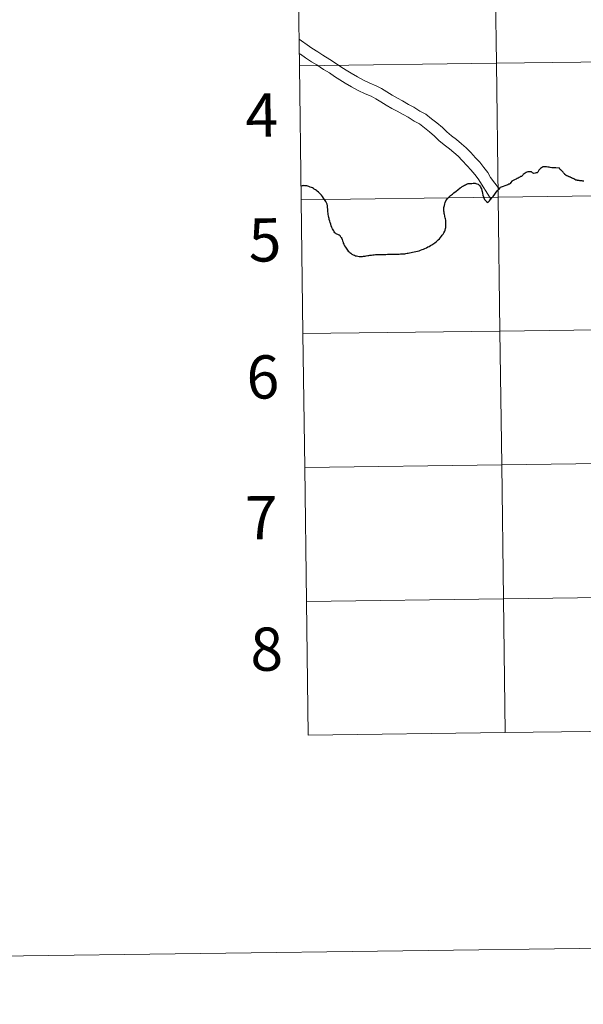
# Model space of a CAD drawing. Units: metres. Extents: x 590001 to 594495, y 4691606 to 4694634.
# Drawn here: x 590800 to 590917, y 4691606 to 4691810 of the extents above; entities that cross this region are included whole.
import ezdxf
from ezdxf.enums import TextEntityAlignment as Align

# ---------------------------------------------------------------- set-up
doc = ezdxf.new("R2010")
doc.units = ezdxf.units.M
doc.header["$MEASUREMENT"] = 0
doc.layers.add('Level 63', color=7, linetype='Continuous', lineweight=0)
doc.styles.add('Arial', font='ARIAL.TTF', dxfattribs={"height": 0.2})

msp = doc.modelspace()

# ---------------------------------------------------------------- linework, layer by layer
at = {"layer": 'Level 63', "linetype": 'Continuous', "lineweight": 0}
for points in [[(590040.72, 4691605.54, -0.24), (590001.36, 4694575.26, -0.24), (594455.96, 4694634.32, -0.24), (594495.32, 4691664.59, -0.24), (590040.72, 4691605.54, -0.24)], [(590898.85, 4691829.26, -0.24), (590899.22, 4691801.4, -0.24), (590858.24, 4691800.85, -0.24), (590857.87, 4691828.72, -0.24), (590898.85, 4691829.26, -0.24)], [(590939.84, 4691829.8, -0.24), (590940.2, 4691801.94, -0.24), (590899.22, 4691801.4, -0.24), (590898.85, 4691829.26, -0.24), (590939.84, 4691829.8, -0.24)], [(590899.22, 4691801.4, -0.24), (590899.59, 4691773.54, -0.24), (590858.61, 4691772.99, -0.24), (590858.24, 4691800.85, -0.24), (590899.22, 4691801.4, -0.24)], [(590940.2, 4691801.94, -0.24), (590940.57, 4691774.08, -0.24), (590899.59, 4691773.54, -0.24), (590899.22, 4691801.4, -0.24), (590940.2, 4691801.94, -0.24)], [(590899.59, 4691773.54, -0.24), (590899.96, 4691745.67, -0.24), (590858.98, 4691745.13, -0.24), (590858.61, 4691772.99, -0.24), (590899.59, 4691773.54, -0.24)], [(590940.57, 4691774.08, -0.24), (590940.94, 4691746.22, -0.24), (590899.96, 4691745.67, -0.24), (590899.59, 4691773.54, -0.24), (590940.57, 4691774.08, -0.24)], [(590899.96, 4691745.67, -0.24), (590900.33, 4691717.81, -0.24), (590859.35, 4691717.27, -0.24), (590858.98, 4691745.13, -0.24), (590899.96, 4691745.67, -0.24)], [(590940.94, 4691746.22, -0.24), (590941.31, 4691718.36, -0.24), (590900.33, 4691717.81, -0.24), (590899.96, 4691745.67, -0.24), (590940.94, 4691746.22, -0.24)], [(590941.31, 4691718.36, -0.24), (590941.68, 4691690.5, -0.24), (590900.7, 4691689.95, -0.24), (590900.33, 4691717.81, -0.24), (590941.31, 4691718.36, -0.24)], [(590900.33, 4691717.81, -0.24), (590900.7, 4691689.95, -0.24), (590859.72, 4691689.41, -0.24), (590859.35, 4691717.27, -0.24), (590900.33, 4691717.81, -0.24)], [(590900.7, 4691689.95, -0.24), (590901.07, 4691662.09, -0.24), (590860.09, 4691661.55, -0.24), (590859.72, 4691689.41, -0.24), (590900.7, 4691689.95, -0.24)], [(590941.68, 4691690.5, -0.24), (590942.05, 4691662.63, -0.24), (590901.07, 4691662.09, -0.24), (590900.7, 4691689.95, -0.24), (590941.68, 4691690.5, -0.24)]]:
    msp.add_polyline3d(points, close=True, dxfattribs=at)
for points in [[(590858.24, 4691800.85, -0.24), (590899.22, 4691801.4, -0.24), (590898.85, 4691829.26, -0.24), (590857.87, 4691828.72, -0.24)], [(590857.87, 4691828.72, -0.24), (590858.24, 4691800.85, -0.24)], [(590899.78, 4691775.24, 0.01), (590898.02, 4691777.63, 0.01), (590897.45, 4691778.66, 0.01), (590896.63, 4691779.71, 0.01), (590895.76, 4691780.81, 0.01), (590894.89, 4691781.74, 0.01), (590893.88, 4691782.8, 0.01), (590892.93, 4691783.8, 0.01), (590891.95, 4691784.66, 0.01), (590890.92, 4691785.5, 0.01), (590889.86, 4691786.29, 0.01), (590888.92, 4691787.12, 0.01), (590888, 4691788.01, 0.01), (590886.86, 4691789.03, 0.01), (590885.75, 4691789.86, 0.01), (590884.52, 4691790.8, 0.01), (590883.32, 4691791.46, 0.01), (590882.06, 4691792.27, 0.01), (590880.96, 4691792.84, 0.01), (590879.72, 4691793.56, 0.01), (590878.63, 4691794.12, 0.01), (590877.53, 4691794.73, 0.01), (590876.46, 4691795.44, 0.01), (590875.33, 4691796.12, 0.01), (590874.19, 4691796.71, 0.01), (590872.92, 4691797.27, 0.01), (590871.56, 4691797.89, 0.01), (590870.3, 4691798.57, 0.01), (590868.99, 4691799.36, 0.01), (590867.94, 4691799.99, 0.01), (590866.89, 4691800.69, 0.01), (590865.78, 4691801.44, 0.01), (590864.54, 4691802.15, 0.01), (590863.14, 4691803.11, 0.01), (590862.04, 4691803.76, 0.01), (590860.85, 4691804.53, 0.01), (590859.86, 4691805.24, 0.01), (590858.68, 4691806.06, 0.01), (590858.17, 4691806.4, 0.01)], [(590898.15, 4691773.04, 0.01), (590895.42, 4691777.32, 0.01), (590894.73, 4691778.22, 0.01), (590893.93, 4691779.23, 0.01), (590893.13, 4691780.08, 0.01), (590892.13, 4691781.13, 0.01), (590891.25, 4691782.06, 0.01), (590890.39, 4691782.82, 0.01), (590889.44, 4691783.59, 0.01), (590888.33, 4691784.41, 0.01), (590887.28, 4691785.35, 0.01), (590886.36, 4691786.24, 0.01), (590885.33, 4691787.16, 0.01), (590884.29, 4691787.93, 0.01), (590883.19, 4691788.77, 0.01), (590882.08, 4691789.38, 0.01), (590880.84, 4691790.18, 0.01), (590879.8, 4691790.72, 0.01), (590878.55, 4691791.44, 0.01), (590877.49, 4691791.99, 0.01), (590876.27, 4691792.66, 0.01), (590875.18, 4691793.4, 0.01), (590874.16, 4691794, 0.01), (590873.14, 4691794.53, 0.01), (590871.93, 4691795.07, 0.01), (590870.48, 4691795.72, 0.01), (590869.1, 4691796.48, 0.01), (590867.75, 4691797.29, 0.01), (590866.65, 4691797.94, 0.01), (590865.54, 4691798.68, 0.01), (590864.5, 4691799.38, 0.01), (590863.25, 4691800.1, 0.01), (590861.84, 4691801.07, 0.01), (590860.77, 4691801.7, 0.01), (590859.48, 4691802.54, 0.01), (590858.47, 4691803.27, 0.01), (590858.2, 4691803.45, 0.01)], [(590858.61, 4691772.99, -0.24), (590899.59, 4691773.54, -0.24), (590899.22, 4691801.4, -0.24), (590858.24, 4691800.85, -0.24)], [(590858.24, 4691800.85, -0.24), (590858.61, 4691772.99, -0.24)], [(590858.98, 4691745.13, -0.24), (590899.96, 4691745.67, -0.24), (590899.59, 4691773.54, -0.24), (590858.61, 4691772.99, -0.24)], [(590858.61, 4691772.99, -0.24), (590858.98, 4691745.13, -0.24)], [(590859.35, 4691717.27, -0.24), (590900.33, 4691717.81, -0.24), (590899.96, 4691745.67, -0.24), (590858.98, 4691745.13, -0.24)], [(590858.98, 4691745.13, -0.24), (590859.35, 4691717.27, -0.24)], [(590859.72, 4691689.41, -0.24), (590900.7, 4691689.95, -0.24), (590900.33, 4691717.81, -0.24), (590859.35, 4691717.27, -0.24)], [(590859.35, 4691717.27, -0.24), (590859.72, 4691689.41, -0.24)], [(590901.07, 4691662.09, -0.24), (590900.7, 4691689.95, -0.24), (590859.72, 4691689.41, -0.24)], [(590942.05, 4691662.63, -0.24), (590941.68, 4691690.5, -0.24), (590900.7, 4691689.95, -0.24), (590901.07, 4691662.09, -0.24)], [(590859.72, 4691689.41, -0.24), (590860.09, 4691661.55, -0.24)], [(590860.09, 4691661.55, -0.24), (590901.07, 4691662.09, -0.24)], [(590901.07, 4691662.09, -0.24), (590942.05, 4691662.63, -0.24)]]:
    msp.add_polyline3d(points, dxfattribs=at)
at = {"layer": 'Level 63', "linetype": 'Continuous', "lineweight": 30}
for points in [[(590912.33, 4691779.6, 0.01), (590911.57, 4691779.62, 0.01), (590911.12, 4691779.62, 0.01), (590910.88, 4691779.63, 0.01), (590910.72, 4691779.65, 0.01), (590910.44, 4691779.71, 0.01), (590910.21, 4691779.75, 0.01), (590909.94, 4691779.79, 0.01), (590909.66, 4691779.86, 0.01), (590909.4, 4691779.86, 0.01), (590909.12, 4691779.86, 0.01), (590908.9, 4691779.85, 0.01), (590908.78, 4691779.78, 0.01), (590908.6, 4691779.63, 0.01), (590908.41, 4691779.51, 0.01), (590908.3, 4691779.41, 0.01), (590908.17, 4691779.28, 0.01), (590908.08, 4691779.16, 0.01), (590908, 4691779.03, 0.01), (590907.92, 4691778.89, 0.01), (590907.85, 4691778.75, 0.01), (590907.77, 4691778.64, 0.01), (590907.68, 4691778.63, 0.01), (590907.49, 4691778.59, 0.01), (590907.26, 4691778.53, 0.01), (590906.98, 4691778.45, 0.01), (590906.76, 4691778.63, 0.01), (590906.52, 4691778.8, 0.01), (590906.41, 4691778.82, 0.01), (590906.28, 4691778.83, 0.01), (590906.11, 4691778.83, 0.01), (590905.91, 4691778.83, 0.01), (590905.75, 4691778.78, 0.01), (590905.57, 4691778.75, 0.01), (590905.41, 4691778.67, 0.01), (590905.18, 4691778.54, 0.01), (590904.98, 4691778.4, 0.01), (590904.82, 4691778.24, 0.01), (590904.7, 4691778.13, 0.01), (590904.61, 4691778, 0.01), (590904.51, 4691777.87, 0.01), (590904.43, 4691777.85, 0.01), (590904.26, 4691777.8, 0.01), (590904.07, 4691777.72, 0.01), (590903.93, 4691777.62, 0.01), (590903.72, 4691777.52, 0.01), (590903.52, 4691777.39, 0.01), (590903.3, 4691777.28, 0.01), (590903.01, 4691777.16, 0.01), (590902.74, 4691777.02, 0.01), (590902.46, 4691776.83, 0.01), (590902.22, 4691776.6, 0.01), (590902.07, 4691776.41, 0.01), (590901.93, 4691776.27, 0.01), (590901.82, 4691776.21, 0.01), (590901.62, 4691776.12, 0.01), (590900, 4691775.51, 0.01), (590899.91, 4691775.46, 0.01), (590899.63, 4691775.13, 0.01), (590899.46, 4691774.94, 0.01), (590899.42, 4691774.89, 0.01)], [(590914.98, 4691777.51, 0.01), (590914.89, 4691777.54, 0.01), (590914.82, 4691777.58, 0.01), (590914.73, 4691777.62, 0.01), (590914.64, 4691777.66, 0.01), (590914.54, 4691777.7, 0.01), (590914.46, 4691777.74, 0.01), (590914.34, 4691777.78, 0.01), (590914.24, 4691777.83, 0.01), (590914.14, 4691777.89, 0.01), (590914.05, 4691777.93, 0.01), (590913.97, 4691777.96, 0.01), (590913.89, 4691778, 0.01), (590913.83, 4691778.03, 0.01), (590913.75, 4691778.06, 0.01), (590913.66, 4691778.12, 0.01), (590913.61, 4691778.15, 0.01), (590913.55, 4691778.19, 0.01), (590913.51, 4691778.22, 0.01), (590913.48, 4691778.27, 0.01), (590913.43, 4691778.32, 0.01), (590913.38, 4691778.37, 0.01), (590913.29, 4691778.48, 0.01), (590913.16, 4691778.62, 0.01), (590913.08, 4691778.74, 0.01), (590912.92, 4691778.92, 0.01), (590912.86, 4691779.01, 0.01), (590912.79, 4691779.09, 0.01), (590912.71, 4691779.15, 0.01), (590912.66, 4691779.19, 0.01), (590912.58, 4691779.25, 0.01), (590912.48, 4691779.31, 0.01), (590912.39, 4691779.36, 0.01), (590912.33, 4691779.6, 0.01)], [(590866.86, 4691765.23, 0.01), (590866.81, 4691765.31, 0.01), (590866.69, 4691765.46, 0.01), (590866.52, 4691765.59, 0.01), (590866.36, 4691765.67, 0.01), (590866.2, 4691765.74, 0.01), (590866.04, 4691765.8, 0.01), (590865.91, 4691765.87, 0.01), (590865.76, 4691766.01, 0.01), (590865.64, 4691766.14, 0.01), (590865.5, 4691766.32, 0.01), (590865.39, 4691766.5, 0.01), (590865.25, 4691766.71, 0.01), (590865.14, 4691766.92, 0.01), (590865, 4691767.24, 0.01), (590864.86, 4691767.57, 0.01), (590864.76, 4691767.91, 0.01), (590864.64, 4691768.24, 0.01), (590864.56, 4691768.53, 0.01), (590864.46, 4691768.87, 0.01), (590864.4, 4691769.09, 0.01), (590864.36, 4691769.3, 0.01), (590864.28, 4691769.64, 0.01), (590864.24, 4691769.94, 0.01), (590864.2, 4691770.21, 0.01), (590864.17, 4691770.45, 0.01), (590864.15, 4691770.71, 0.01), (590864.13, 4691771.04, 0.01), (590864.1, 4691771.41, 0.01), (590864.07, 4691771.76, 0.01), (590864.02, 4691772.05, 0.01), (590863.9, 4691772.37, 0.01), (590863.77, 4691772.61, 0.01), (590863.62, 4691772.84, 0.01), (590863.47, 4691773.05, 0.01), (590863.28, 4691773.32, 0.01), (590863.03, 4691773.67, 0.01), (590862.82, 4691773.93, 0.01), (590862.6, 4691774.17, 0.01), (590862.36, 4691774.4, 0.01), (590862.18, 4691774.58, 0.01), (590861.96, 4691774.77, 0.01), (590861.77, 4691774.91, 0.01), (590861.56, 4691775.08, 0.01), (590861.33, 4691775.23, 0.01), (590861.15, 4691775.35, 0.01), (590860.94, 4691775.46, 0.01), (590860.73, 4691775.54, 0.01), (590860.51, 4691775.63, 0.01), (590860.23, 4691775.73, 0.01), (590859.98, 4691775.82, 0.01), (590859.78, 4691775.86, 0.01), (590859.59, 4691775.9, 0.01), (590859.37, 4691775.92, 0.01), (590859.17, 4691775.93, 0.01), (590859, 4691775.91, 0.01), (590858.78, 4691775.87, 0.01), (590858.59, 4691775.8, 0.01), (590858.57, 4691775.8, 0.01)], [(590888.51, 4691769.48, 0.01), (590888.47, 4691769.68, 0.01), (590888.42, 4691769.95, 0.01), (590888.37, 4691770.16, 0.01), (590888.35, 4691770.38, 0.01), (590888.31, 4691770.59, 0.01), (590888.3, 4691770.82, 0.01), (590888.29, 4691771.03, 0.01), (590888.28, 4691771.21, 0.01), (590888.29, 4691771.4, 0.01), (590888.33, 4691771.57, 0.01), (590888.39, 4691771.83, 0.01), (590888.47, 4691772.17, 0.01), (590888.59, 4691772.45, 0.01), (590888.73, 4691772.78, 0.01), (590888.93, 4691773.07, 0.01), (590889.05, 4691773.23, 0.01), (590889.17, 4691773.38, 0.01), (590889.48, 4691773.64, 0.01), (590889.66, 4691773.85, 0.01), (590889.85, 4691774, 0.01), (590890.1, 4691774.18, 0.01), (590890.38, 4691774.42, 0.01), (590890.85, 4691774.8, 0.01), (590891.23, 4691775.08, 0.01), (590891.69, 4691775.44, 0.01), (590891.94, 4691775.64, 0.01), (590892.13, 4691775.78, 0.01), (590892.36, 4691775.91, 0.01), (590892.56, 4691776.03, 0.01), (590892.76, 4691776.12, 0.01), (590893.01, 4691776.23, 0.01), (590893.19, 4691776.29, 0.01), (590893.37, 4691776.36, 0.01), (590893.64, 4691776.38, 0.01), (590893.9, 4691776.39, 0.01), (590894.13, 4691776.41, 0.01), (590894.37, 4691776.42, 0.01), (590894.56, 4691776.42, 0.01), (590894.7, 4691776.42, 0.01), (590894.83, 4691776.42, 0.01), (590894.94, 4691776.38, 0.01), (590895.14, 4691776.34, 0.01), (590895.4, 4691776.23, 0.01), (590895.58, 4691776.12, 0.01), (590895.72, 4691775.93, 0.01), (590895.88, 4691775.68, 0.01), (590895.97, 4691775.48, 0.01), (590896.09, 4691775.24, 0.01), (590896.19, 4691774.93, 0.01), (590896.26, 4691774.7, 0.01), (590896.34, 4691774.34, 0.01), (590896.43, 4691773.92, 0.01), (590896.51, 4691773.6, 0.01), (590896.53, 4691773.45, 0.01), (590896.65, 4691773.27, 0.01), (590896.78, 4691773.08, 0.01), (590896.97, 4691772.84, 0.01), (590897.18, 4691772.63, 0.01), (590897.47, 4691772.4, 0.01), (590897.76, 4691772.77, 0.01), (590898.15, 4691773.28, 0.01), (590898.22, 4691773.34, 0.01), (590898.3, 4691773.42, 0.01), (590898.55, 4691773.69, 0.01), (590899.4, 4691774.84, 0.01), (590899.42, 4691774.89, 0.01)], [(590917.38, 4691776.86, 0.01), (590917.28, 4691776.87, 0.01), (590917.18, 4691776.89, 0.01), (590917.09, 4691776.9, 0.01), (590916.99, 4691776.91, 0.01), (590916.88, 4691776.92, 0.01), (590916.82, 4691776.92, 0.01), (590916.77, 4691776.92, 0.01), (590916.65, 4691776.95, 0.01), (590916.6, 4691776.96, 0.01), (590916.55, 4691776.96, 0.01), (590916.44, 4691776.98, 0.01), (590916.26, 4691777, 0.01), (590916.19, 4691777.01, 0.01), (590916.11, 4691777.03, 0.01), (590916.02, 4691777.04, 0.01), (590915.95, 4691777.05, 0.01), (590915.87, 4691777.06, 0.01), (590915.81, 4691777.08, 0.01), (590915.75, 4691777.1, 0.01), (590915.66, 4691777.15, 0.01), (590915.59, 4691777.19, 0.01), (590915.51, 4691777.24, 0.01), (590915.46, 4691777.29, 0.01), (590915.39, 4691777.32, 0.01), (590915.3, 4691777.36, 0.01), (590915.18, 4691777.42, 0.01), (590915.11, 4691777.45, 0.01), (590914.98, 4691777.51, 0.01)], [(590866.86, 4691765.23, 0.01), (590866.93, 4691765.14, 0.01), (590867.04, 4691764.92, 0.01), (590867.12, 4691764.69, 0.01), (590867.22, 4691764.42, 0.01), (590867.31, 4691764.17, 0.01), (590867.37, 4691763.97, 0.01), (590867.47, 4691763.72, 0.01), (590867.55, 4691763.59, 0.01), (590867.65, 4691763.39, 0.01), (590867.81, 4691763.15, 0.01), (590867.94, 4691762.95, 0.01), (590868.12, 4691762.69, 0.01), (590868.27, 4691762.5, 0.01), (590868.4, 4691762.32, 0.01), (590868.56, 4691762.14, 0.01), (590868.71, 4691762, 0.01), (590868.91, 4691761.85, 0.01), (590869.15, 4691761.7, 0.01), (590869.4, 4691761.56, 0.01), (590869.68, 4691761.44, 0.01), (590869.94, 4691761.34, 0.01), (590870.14, 4691761.29, 0.01), (590870.4, 4691761.25, 0.01), (590870.68, 4691761.21, 0.01), (590870.89, 4691761.18, 0.01), (590871.1, 4691761.19, 0.01), (590871.34, 4691761.2, 0.01), (590871.56, 4691761.22, 0.01), (590871.89, 4691761.27, 0.01), (590872.12, 4691761.3, 0.01), (590872.45, 4691761.36, 0.01), (590872.71, 4691761.41, 0.01), (590872.92, 4691761.46, 0.01), (590873.26, 4691761.49, 0.01), (590873.52, 4691761.53, 0.01), (590873.82, 4691761.56, 0.01), (590874.08, 4691761.59, 0.01), (590874.31, 4691761.6, 0.01), (590874.62, 4691761.6, 0.01), (590874.92, 4691761.62, 0.01), (590875.3, 4691761.62, 0.01), (590875.63, 4691761.62, 0.01), (590875.95, 4691761.63, 0.01), (590876.25, 4691761.63, 0.01), (590876.54, 4691761.64, 0.01), (590876.85, 4691761.64, 0.01), (590877.16, 4691761.65, 0.01), (590877.52, 4691761.66, 0.01), (590877.83, 4691761.67, 0.01), (590878.19, 4691761.68, 0.01), (590878.51, 4691761.68, 0.01), (590878.99, 4691761.7, 0.01), (590879.29, 4691761.71, 0.01), (590879.57, 4691761.73, 0.01), (590879.85, 4691761.75, 0.01), (590880.15, 4691761.76, 0.01), (590880.41, 4691761.81, 0.01), (590880.69, 4691761.87, 0.01), (590880.88, 4691761.89, 0.01), (590881.16, 4691761.94, 0.01), (590881.52, 4691762, 0.01), (590881.8, 4691762.06, 0.01), (590882.12, 4691762.13, 0.01), (590882.48, 4691762.21, 0.01), (590882.82, 4691762.29, 0.01), (590883.13, 4691762.38, 0.01), (590883.46, 4691762.5, 0.01), (590883.78, 4691762.61, 0.01), (590884.05, 4691762.7, 0.01), (590884.36, 4691762.84, 0.01), (590884.69, 4691763.01, 0.01), (590884.99, 4691763.16, 0.01), (590885.22, 4691763.28, 0.01), (590885.54, 4691763.46, 0.01), (590885.77, 4691763.59, 0.01), (590885.98, 4691763.72, 0.01), (590886.24, 4691763.89, 0.01), (590886.44, 4691764.04, 0.01), (590886.68, 4691764.24, 0.01), (590886.9, 4691764.45, 0.01), (590887.13, 4691764.62, 0.01), (590887.37, 4691764.88, 0.01), (590887.56, 4691765.12, 0.01), (590887.78, 4691765.38, 0.01), (590887.96, 4691765.6, 0.01), (590888.12, 4691765.83, 0.01), (590888.31, 4691766.13, 0.01), (590888.46, 4691766.46, 0.01), (590888.56, 4691766.68, 0.01), (590888.65, 4691766.99, 0.01), (590888.7, 4691767.23, 0.01), (590888.72, 4691767.49, 0.01), (590888.72, 4691767.71, 0.01), (590888.72, 4691767.94, 0.01), (590888.72, 4691768.2, 0.01), (590888.7, 4691768.51, 0.01), (590888.68, 4691768.75, 0.01), (590888.64, 4691768.99, 0.01), (590888.58, 4691769.22, 0.01), (590888.51, 4691769.48, 0.01)]]:
    msp.add_polyline3d(points, dxfattribs=at)

# ---------------------------------------------------------------- texts
at = {"layer": 'Level 63', "linetype": 'Continuous', "lineweight": 0, "style": 'Arial'}
for s, p in [('4', (590850.42, 4691790.63, -0.24)), ('5', (590851.08, 4691764.64, -0.24)), ('6', (590850.64, 4691736.11, -0.24)), ('7', (590850.31, 4691706.83, -0.24)), ('8', (590851.43, 4691679.46, -0.24))]:
    msp.add_text(s, height=9, rotation=0.7601, dxfattribs=at).set_placement(p, align=Align.MIDDLE_CENTER)

doc.saveas('drawing.dxf')
